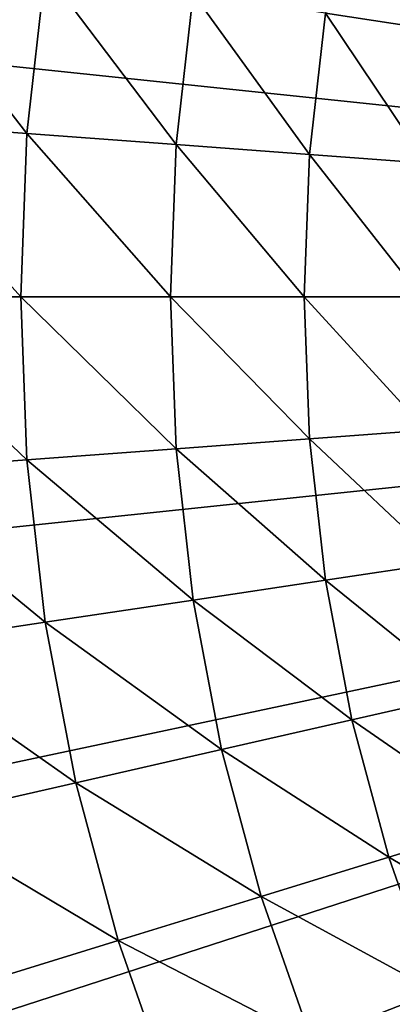
# Model space of a CAD drawing. Extents: x -139 to 230, y -232 to 39.
# Drawn here: x -18 to -15, y -6 to 2 of the extents above; entities that cross this region are included whole.
import ezdxf

# ---------------------------------------------------------------- set-up
doc = ezdxf.new("R2010")
doc.units = 0
doc.layers.add('L6', color=7, linetype='CONTINUOUS')

msp = doc.modelspace()

# ---------------------------------------------------------------- linework, layer by layer
at = {"layer": 'L6', "color": 7}
for points in [[(0, 0), (-17.6336, 24.2705), (-15, 25.9808)], [(0, 0), (-20.0739, 22.2943), (-17.6336, 24.2705)], [(-22.2943, 20.0739), (-20.0739, 22.2943), (0, 0)], [(0, 0), (-24.2705, 17.6336), (-22.2943, 20.0739)], [(0, 0), (-25.9808, 15), (-24.2705, 17.6336)], [(-27.4064, 12.2021), (-25.9808, 15), (0, 0)], [(0, 0), (-28.5317, 9.2705), (-27.4064, 12.2021)], [(0, 0), (-29.3444, 6.2374), (-28.5317, 9.2705)], [(-29.8357, 3.1359), (-29.3444, 6.2374), (0, 0)], [(-15.3634, 3.5066, 20.2395), (-15.5825, 2.3487, 20.2395), (-14.6238, 2.2042, 22.4687)], [(-15.3634, 3.5066, 20.2395), (-14.6238, 2.2042, 22.4687), (-14.4182, 3.2909, 22.4687)], [(0, 0), (-30, 0), (-29.8357, 3.1359)], [(-19.2489, 2.9013, 13.9704), (-19.4119, 1.4547, 13.9704), (-18.051, 1.3527, 15.9822)], [(-19.2489, 2.9013, 13.9704), (-18.051, 1.3527, 15.9822), (-17.8995, 2.6979, 15.9822)], [(-17.8995, 2.6979, 15.9822), (-18.051, 1.3527, 15.9822), (-16.817, 1.2603, 18.0745)], [(-17.8995, 2.6979, 15.9822), (-16.817, 1.2603, 18.0745), (-16.6758, 2.5135, 18.0745)], [(-16.6758, 2.5135, 18.0745), (-16.817, 1.2603, 18.0745), (-15.7144, 1.1776, 20.2395)], [(-16.6758, 2.5135, 18.0745), (-15.7144, 1.1776, 20.2395), (-15.5825, 2.3487, 20.2395)], [(-15.5825, 2.3487, 20.2395), (-15.7144, 1.1776, 20.2395), (-14.7477, 1.1052, 22.4687)], [(-15.5825, 2.3487, 20.2395), (-14.7477, 1.1052, 22.4687), (-14.6238, 2.2042, 22.4687)], [(-19.4119, 1.4547, 13.9704), (-19.4663, 0, 13.9704), (-18.1017, 0, 15.9822)], [(-19.4119, 1.4547, 13.9704), (-18.1017, 0, 15.9822), (-18.051, 1.3527, 15.9822)], [(-18.051, 1.3527, 15.9822), (-18.1017, 0, 15.9822), (-16.8641, 0, 18.0745)], [(-18.051, 1.3527, 15.9822), (-16.8641, 0, 18.0745), (-16.817, 1.2603, 18.0745)], [(-16.817, 1.2603, 18.0745), (-16.8641, 0, 18.0745), (-15.7585, 0, 20.2395)], [(-16.817, 1.2603, 18.0745), (-15.7585, 0, 20.2395), (-15.7144, 1.1776, 20.2395)], [(-15.7144, 1.1776, 20.2395), (-15.7585, 0, 20.2395), (-14.789, 0, 22.4687)], [(-15.7144, 1.1776, 20.2395), (-14.789, 0, 22.4687), (-14.7477, 1.1052, 22.4687)], [(0, 0), (-29.8357, -3.1359), (-30, 0)], [(-29.3444, -6.2374), (-29.8357, -3.1359), (0, 0)], [(0, 0), (-28.5317, -9.2705), (-29.3444, -6.2374)], [(0, 0), (-27.4064, -12.2021), (-28.5317, -9.2705)], [(-25.9808, -15), (-27.4064, -12.2021), (0, 0)], [(0, 0), (-24.2705, -17.6336), (-25.9808, -15)], [(0, 0), (-22.2943, -20.0739), (-24.2705, -17.6336)], [(-20.0739, -22.2943), (-22.2943, -20.0739), (0, 0)], [(0, 0), (-17.6336, -24.2705), (-20.0739, -22.2943)], [(-19.4663, 0, 13.9704), (-19.4119, -1.4547, 13.9704), (-18.051, -1.3527, 15.9822)], [(-19.4663, 0, 13.9704), (-18.051, -1.3527, 15.9822), (-18.1017, 0, 15.9822)], [(-18.1017, 0, 15.9822), (-18.051, -1.3527, 15.9822), (-16.817, -1.2603, 18.0745)], [(-18.1017, 0, 15.9822), (-16.817, -1.2603, 18.0745), (-16.8641, 0, 18.0745)], [(0, 0), (-15, -25.9808), (-17.6336, -24.2705)], [(-16.8641, 0, 18.0745), (-16.817, -1.2603, 18.0745), (-15.7144, -1.1776, 20.2395)], [(-16.8641, 0, 18.0745), (-15.7144, -1.1776, 20.2395), (-15.7585, 0, 20.2395)], [(-15.7585, 0, 20.2395), (-15.7144, -1.1776, 20.2395), (-14.7477, -1.1052, 22.4687)], [(-15.7585, 0, 20.2395), (-14.7477, -1.1052, 22.4687), (-14.789, 0, 22.4687)], [(-15.7144, -1.1776, 20.2395), (-14.6238, -2.2042, 22.4687), (-14.7477, -1.1052, 22.4687)], [(-16.817, -1.2603, 18.0745), (-15.5825, -2.3487, 20.2395), (-15.7144, -1.1776, 20.2395)], [(-15.7144, -1.1776, 20.2395), (-15.5825, -2.3487, 20.2395), (-14.6238, -2.2042, 22.4687)], [(-18.051, -1.3527, 15.9822), (-16.6758, -2.5135, 18.0745), (-16.817, -1.2603, 18.0745)], [(-16.817, -1.2603, 18.0745), (-16.6758, -2.5135, 18.0745), (-15.5825, -2.3487, 20.2395)], [(-19.4119, -1.4547, 13.9704), (-17.8995, -2.6979, 15.9822), (-18.051, -1.3527, 15.9822)], [(-18.051, -1.3527, 15.9822), (-17.8995, -2.6979, 15.9822), (-16.6758, -2.5135, 18.0745)], [(-19.4119, -1.4547, 13.9704), (-19.2489, -2.9013, 13.9704), (-17.8995, -2.6979, 15.9822)], [(-15.5825, -2.3487, 20.2395), (-14.4182, -3.2909, 22.4687), (-14.6238, -2.2042, 22.4687)], [(-16.6758, -2.5135, 18.0745), (-15.3634, -3.5066, 20.2395), (-15.5825, -2.3487, 20.2395)], [(-15.5825, -2.3487, 20.2395), (-15.3634, -3.5066, 20.2395), (-14.4182, -3.2909, 22.4687)], [(-17.8995, -2.6979, 15.9822), (-16.4413, -3.7526, 18.0745), (-16.6758, -2.5135, 18.0745)], [(-16.6758, -2.5135, 18.0745), (-16.4413, -3.7526, 18.0745), (-15.3634, -3.5066, 20.2395)], [(-19.2489, -2.9013, 13.9704), (-17.6478, -4.028, 15.9822), (-17.8995, -2.6979, 15.9822)], [(-17.8995, -2.6979, 15.9822), (-17.6478, -4.028, 15.9822), (-16.4413, -3.7526, 18.0745)], [(-19.2489, -2.9013, 13.9704), (-18.9783, -4.3317, 13.9704), (-17.6478, -4.028, 15.9822)], [(-15.3634, -3.5066, 20.2395), (-14.132, -4.3591, 22.4687), (-14.4182, -3.2909, 22.4687)], [(-16.4413, -3.7526, 18.0745), (-15.0584, -4.6449, 20.2395), (-15.3634, -3.5066, 20.2395)], [(-15.3634, -3.5066, 20.2395), (-15.0584, -4.6449, 20.2395), (-14.132, -4.3591, 22.4687)], [(-17.6478, -4.028, 15.9822), (-16.1149, -4.9708, 18.0745), (-16.4413, -3.7526, 18.0745)], [(-16.4413, -3.7526, 18.0745), (-16.1149, -4.9708, 18.0745), (-15.0584, -4.6449, 20.2395)], [(-18.9783, -4.3317, 13.9704), (-17.2975, -5.3356, 15.9822), (-17.6478, -4.028, 15.9822)], [(-17.6478, -4.028, 15.9822), (-17.2975, -5.3356, 15.9822), (-16.1149, -4.9708, 18.0745)], [(-18.9783, -4.3317, 13.9704), (-18.6015, -5.7378, 13.9704), (-17.2975, -5.3356, 15.9822)], [(-15.0584, -4.6449, 20.2395), (-13.7667, -5.403, 22.4687), (-14.132, -4.3591, 22.4687)], [(-16.1149, -4.9708, 18.0745), (-14.6692, -5.7572, 20.2395), (-15.0584, -4.6449, 20.2395)], [(-15.0584, -4.6449, 20.2395), (-14.6692, -5.7572, 20.2395), (-13.7667, -5.403, 22.4687)], [(-17.2975, -5.3356, 15.9822), (-15.6984, -6.1612, 18.0745), (-16.1149, -4.9708, 18.0745)], [(-16.1149, -4.9708, 18.0745), (-15.6984, -6.1612, 18.0745), (-14.6692, -5.7572, 20.2395)], [(-18.6015, -5.7378, 13.9704), (-16.8504, -6.6133, 15.9822), (-17.2975, -5.3356, 15.9822)], [(-17.2975, -5.3356, 15.9822), (-16.8504, -6.6133, 15.9822), (-15.6984, -6.1612, 18.0745)], [(-18.6015, -5.7378, 13.9704), (-18.1207, -7.1119, 13.9704), (-16.8504, -6.6133, 15.9822)], [(-15.6984, -6.1612, 18.0745), (-14.1979, -6.8374, 20.2395), (-14.6692, -5.7572, 20.2395)]]:
    msp.add_3dface(points, dxfattribs=at)

doc.saveas('drawing.dxf')
